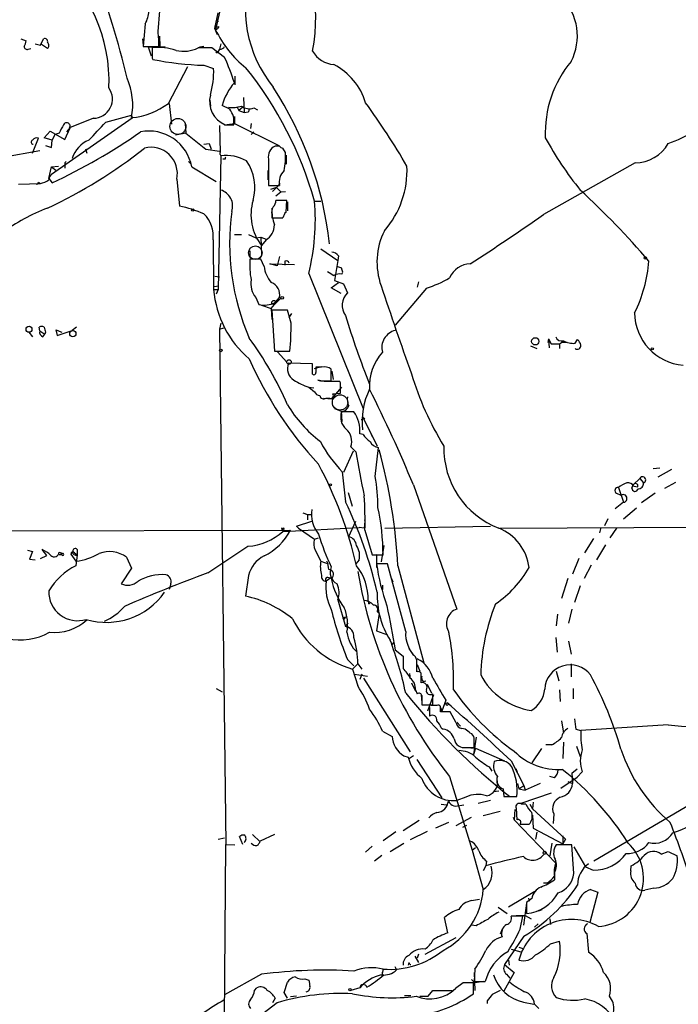
# Model space of a CAD drawing. Extents: x 0 to 1109, y 1533 to 2439.
# Drawn here: x 111 to 197, y 1758 to 1887 of the extents above; entities that cross this region are included whole.
import ezdxf

# ---------------------------------------------------------------- set-up
doc = ezdxf.new("R2010")
doc.units = 0
doc.header["$MEASUREMENT"] = 0
doc.layers.add('MAIN', color=5, linetype='CONTINUOUS')

msp = doc.modelspace()

# ---------------------------------------------------------------- linework, layer by layer
at = {"layer": 'MAIN'}
for p, q in [((138.7687, 1894.3041), (136.8213, 1885.5835)), ((129.286, 1885.3295), (129.54, 1888.0388)), ((136.7367, 1885.7528), (137.16, 1887.7848)), ((136.9907, 1886.8535), (137.16, 1886.5995)), ((127.5927, 1886.3455), (127.3387, 1883.3821)), ((137.0753, 1884.9061), (136.7367, 1885.7528)), ((136.8213, 1885.5835), (137.0753, 1885.7528)), ((137.2447, 1886.0068), (137.0753, 1885.7528)), ((111.3367, 1884.3981), (112.014, 1884.1441)), ((113.8767, 1883.5515), (114.3, 1884.3981)), ((127.254, 1884.3981), (127.3387, 1883.5515)), ((129.4553, 1884.7368), (129.54, 1883.3821)), ((112.268, 1883.0435), (112.6067, 1883.1281)), ((113.1993, 1883.7208), (113.8767, 1883.5515)), ((114.808, 1883.1281), (113.8767, 1883.7208)), ((127.3387, 1883.3821), (129.3707, 1883.3821)), ((128.016, 1883.2975), (130.2173, 1883.3821)), ((128.4393, 1882.1121), (128.016, 1883.2975)), ((136.3133, 1883.2128), (134.5353, 1883.2128)), ((135.2973, 1883.3821), (134.7047, 1883.2975)), ((138.0067, 1881.9428), (136.3133, 1883.2128)), ((137.3293, 1883.0435), (137.0753, 1882.6201)), ((137.4987, 1883.7208), (137.3293, 1883.0435)), ((128.524, 1881.8581), (128.6087, 1881.6888)), ((130.6407, 1875.9315), (133.1807, 1880.7575)), ((135.2973, 1880.9268), (136.5673, 1880.5035)), ((139.3613, 1879.4875), (139.3613, 1878.3868)), ((136.0593, 1876.3548), (136.144, 1875.5928)), ((140.462, 1876.6935), (140.5467, 1874.7461)), ((130.7253, 1875.9315), (131.064, 1873.2221)), ((138.684, 1875.1695), (137.668, 1875.6775)), ((139.6153, 1875.5081), (139.8693, 1875.0001)), ((140.3773, 1875.4235), (139.8693, 1875.0001)), ((139.8693, 1875.0001), (140.5467, 1874.7461)), ((140.5467, 1874.7461), (141.1393, 1874.8308)), ((141.224, 1875.2541), (141.1393, 1874.8308)), ((141.224, 1875.2541), (141.1393, 1874.8308)), ((141.8167, 1875.3388), (142.3247, 1875.0848)), ((125.8993, 1873.9841), (115.316, 1866.6181)), ((120.8193, 1873.9841), (117.6867, 1872.7141)), ((122.428, 1873.4761), (125.8147, 1874.4075)), ((125.8147, 1874.4075), (125.8993, 1873.9841)), ((139.2767, 1874.2381), (139.2767, 1873.3068)), ((114.3847, 1871.4441), (115.1467, 1872.2908)), ((115.1467, 1872.2908), (117.094, 1871.1901)), ((117.094, 1871.1901), (117.7713, 1872.7141)), ((117.348, 1872.2061), (117.7713, 1872.7141)), ((132.842, 1873.3068), (132.9267, 1872.0368)), ((137.3293, 1873.0528), (137.414, 1869.4968)), ((138.0067, 1873.1375), (139.2767, 1873.3068)), ((138.0913, 1873.1375), (139.192, 1873.1375)), ((139.2767, 1873.3068), (145.1187, 1870.4281)), ((141.478, 1873.3068), (141.3933, 1872.6295)), ((112.8607, 1869.4121), (113.6227, 1871.3595)), ((115.4007, 1871.1055), (114.3847, 1871.4441)), ((115.316, 1870.1741), (115.4007, 1871.1055)), ((115.4007, 1871.1055), (115.824, 1871.8675)), ((116.332, 1872.0368), (115.824, 1871.8675)), ((132.9267, 1872.0368), (131.572, 1871.7828)), ((132.9267, 1872.0368), (135.5513, 1869.9201)), ((141.8167, 1872.2061), (141.478, 1871.8675)), ((108.966, 1868.9041), (113.792, 1869.7508)), ((114.554, 1870.4281), (115.316, 1870.1741)), ((119.8033, 1870.0048), (119.9727, 1869.4121)), ((135.2973, 1870.5975), (135.9747, 1870.6821)), ((135.5513, 1869.9201), (137.3293, 1869.6661)), ((135.9747, 1870.6821), (136.2287, 1869.9201)), ((135.9747, 1870.6821), (136.2287, 1869.9201)), ((145.2033, 1870.3435), (144.6107, 1870.3435)), ((145.9653, 1869.4968), (145.6267, 1870.0895)), ((137.4987, 1869.0735), (137.16, 1851.5475)), ((137.414, 1869.2428), (137.4987, 1869.0735)), ((138.0913, 1868.6501), (137.7527, 1868.6501)), ((143.764, 1868.6501), (143.764, 1865.1788)), ((146.05, 1869.1581), (146.05, 1867.9728)), ((114.9773, 1866.1101), (115.316, 1867.6341)), ((115.316, 1867.6341), (116.2473, 1867.7188)), ((115.316, 1867.6341), (115.9087, 1867.2108)), ((117.2633, 1868.3115), (117.094, 1868.1421)), ((117.094, 1868.1421), (117.094, 1867.4648)), ((133.2653, 1868.3115), (133.604, 1867.9728)), ((133.6887, 1867.6341), (136.906, 1865.6868)), ((143.6793, 1867.1261), (143.6793, 1865.9408)), ((191.77, 1868.1421), (179.7473, 1861.3688)), ((114.9773, 1866.1101), (115.4007, 1865.5175)), ((131.7413, 1866.0255), (132.08, 1862.4695)), ((110.998, 1865.3481), (113.8767, 1865.4328)), ((113.6227, 1865.6021), (113.8767, 1865.4328)), ((143.764, 1865.1788), (145.2033, 1865.1788)), ((144.78, 1864.9248), (144.018, 1864.6708)), ((144.78, 1864.9248), (144.272, 1864.4168)), ((145.288, 1865.4328), (144.78, 1864.9248)), ((144.78, 1864.9248), (145.3727, 1864.3321)), ((144.6953, 1863.8241), (145.3727, 1864.3321)), ((146.1347, 1863.2315), (144.6953, 1863.2315)), ((145.3727, 1864.3321), (145.9653, 1864.4168)), ((146.05, 1861.7075), (146.1347, 1863.2315)), ((146.2193, 1863.0621), (146.2193, 1861.8768)), ((149.7753, 1863.1468), (150.622, 1863.1468)), ((144.1873, 1861.3688), (144.1873, 1860.9455)), ((144.1873, 1860.9455), (145.6267, 1860.9455)), ((136.4827, 1858.0668), (136.5673, 1851.5475)), ((139.2767, 1858.7441), (140.208, 1858.7441)), ((141.1393, 1858.7441), (142.0707, 1858.3208)), ((142.0707, 1858.3208), (142.748, 1858.4055)), ((142.748, 1858.4055), (143.4253, 1858.1515)), ((142.748, 1858.4055), (142.8327, 1856.1195)), ((143.4253, 1858.0668), (142.8327, 1857.3048)), ((150.622, 1856.8815), (152.8233, 1855.3575)), ((141.3087, 1855.7808), (141.6473, 1855.6115)), ((142.748, 1855.5268), (141.3087, 1855.5268)), ((143.1713, 1854.5955), (142.748, 1855.5268)), ((145.2033, 1855.8655), (144.8647, 1854.6801)), ((152.908, 1855.9501), (152.8233, 1855.3575)), ((144.8647, 1854.6801), (143.9333, 1854.9341)), ((143.9333, 1854.9341), (147.1507, 1854.8495)), ((145.8807, 1855.2728), (145.8807, 1854.7648)), ((152.8233, 1855.3575), (152.4, 1852.7328)), ((152.8233, 1854.5108), (152.654, 1854.4261)), ((136.7367, 1853.3255), (137.3293, 1853.2408)), ((149.0133, 1853.6641), (156.1253, 1835.9688)), ((153.3313, 1853.5795), (153.5007, 1853.8335)), ((136.652, 1851.9708), (137.2447, 1852.0555)), ((151.9767, 1851.8015), (152.908, 1852.4788)), ((153.2467, 1851.0395), (151.9767, 1851.8015)), ((152.4, 1852.7328), (153.5853, 1852.3095)), ((153.5853, 1852.3095), (154.0933, 1851.1241)), ((164.4227, 1851.7168), (160.3587, 1846.8908)), ((163.4067, 1852.5635), (163.2373, 1851.8861)), ((136.5673, 1851.5475), (137.16, 1851.5475)), ((137.16, 1851.5475), (136.906, 1850.9548)), ((142.0707, 1850.5315), (142.494, 1849.6001)), ((144.526, 1849.6001), (145.3727, 1850.4468)), ((144.6107, 1849.8541), (145.2033, 1850.5315)), ((142.8327, 1849.5155), (144.1027, 1849.0921)), ((144.1027, 1849.0921), (144.526, 1849.6001)), ((144.1027, 1849.0921), (144.1873, 1847.6528)), ((146.2193, 1848.8381), (144.1873, 1848.8381)), ((144.1873, 1848.8381), (144.526, 1843.5041)), ((146.7273, 1847.1448), (146.2193, 1848.8381)), ((146.4733, 1847.9068), (146.812, 1848.4148)), ((113.792, 1846.1288), (113.7073, 1846.6368)), ((118.618, 1846.6368), (118.0253, 1846.2135)), ((137.4987, 1847.1448), (137.3293, 1846.3828)), ((137.3293, 1846.3828), (137.922, 1846.5521)), ((112.3527, 1845.9595), (112.8607, 1845.3668)), ((113.792, 1846.1288), (114.4693, 1845.7055)), ((114.2153, 1845.3668), (114.4693, 1845.7055)), ((114.554, 1845.9595), (114.4693, 1845.7055)), ((115.9087, 1846.2981), (116.1627, 1846.2135)), ((115.9087, 1846.2981), (116.6707, 1845.9595)), ((115.9087, 1846.2981), (116.078, 1845.5361)), ((116.078, 1845.5361), (118.0253, 1846.2135)), ((137.3293, 1846.3828), (138.176, 1778.9035)), ((178.054, 1844.1815), (178.9007, 1843.8428)), ((180.4247, 1845.1128), (180.34, 1844.6048)), ((180.4247, 1845.1128), (180.5093, 1843.9275)), ((180.4247, 1845.1128), (180.7633, 1844.4355)), ((180.7633, 1844.4355), (181.864, 1844.4355)), ((181.864, 1844.4355), (182.118, 1844.6048)), ((181.864, 1844.4355), (181.864, 1843.8428)), ((182.88, 1844.6048), (182.118, 1844.6048)), ((183.896, 1844.5201), (184.2347, 1845.0281)), ((144.526, 1843.5041), (146.558, 1843.5041)), ((144.9493, 1843.4195), (146.1347, 1842.0648)), ((149.5213, 1841.8108), (146.3887, 1841.8955)), ((149.5213, 1840.4561), (149.5213, 1841.8108)), ((149.7753, 1841.2181), (150.7067, 1841.4721)), ((150.7067, 1841.3875), (149.9447, 1841.3875)), ((151.9767, 1839.6095), (151.9767, 1841.1335)), ((152.0613, 1840.8795), (152.2307, 1839.7788)), ((149.0133, 1838.7628), (149.7753, 1838.1701)), ((149.0133, 1838.7628), (149.6907, 1838.6781)), ((151.0453, 1839.5248), (150.1987, 1839.6941)), ((150.9607, 1839.6095), (151.9767, 1839.6095)), ((152.0613, 1837.2388), (153.3313, 1838.7628)), ((153.162, 1839.3555), (153.0773, 1839.5248)), ((152.146, 1837.9161), (153.162, 1838.0008)), ((150.9607, 1837.3235), (152.0613, 1837.2388)), ((151.2993, 1837.3235), (151.7227, 1837.3235)), ((152.4, 1835.9688), (153.2467, 1835.6301)), ((153.2467, 1835.6301), (153.3313, 1834.2755)), ((154.94, 1835.5455), (153.3313, 1835.5455)), ((156.0407, 1834.9528), (157.988, 1831.0581)), ((156.0407, 1834.8681), (156.3793, 1834.6141)), ((156.1253, 1832.5821), (155.702, 1832.6668)), ((157.0567, 1832.9208), (157.3107, 1832.3281)), ((154.5167, 1830.9735), (155.194, 1830.2961)), ((154.8553, 1830.3808), (153.5853, 1827.5868)), ((157.734, 1827.0788), (158.1573, 1830.8888)), ((153.416, 1827.6715), (153.8393, 1823.7768)), ((194.9873, 1828.1795), (194.1407, 1828.0948)), ((196.5113, 1828.0101), (194.7333, 1826.9941)), ((162.7293, 1825.9781), (168.402, 1809.7221)), ((191.3467, 1825.5548), (191.516, 1825.9781)), ((191.516, 1825.9781), (192.3627, 1826.8248)), ((191.6007, 1825.8088), (192.1087, 1825.7241)), ((192.3627, 1826.8248), (192.8707, 1826.2321)), ((195.6647, 1825.5548), (197.104, 1826.3168)), ((154.178, 1824.9621), (154.686, 1823.1841)), ((189.3147, 1824.8775), (189.9073, 1824.6235)), ((189.5687, 1825.6395), (190.246, 1823.6921)), ((194.3947, 1824.8775), (192.6167, 1823.6075)), ((190.246, 1823.6921), (189.1453, 1822.8455)), ((148.2513, 1822.3375), (148.844, 1822.0835)), ((148.844, 1822.0835), (148.844, 1821.4061)), ((148.844, 1822.0835), (149.4367, 1822.0835)), ((191.9393, 1822.9301), (190.246, 1821.4908)), ((147.4047, 1820.5595), (149.4367, 1821.2368)), ((154.2627, 1819.2048), (155.194, 1821.2368)), ((174.0747, 1820.3055), (262.5513, 1820.8135)), ((187.7907, 1820.6441), (188.214, 1821.5755)), ((57.15, 1819.8821), (146.6427, 1820.0515)), ((145.4573, 1820.3055), (145.542, 1819.9668)), ((145.6267, 1820.1361), (145.542, 1819.9668)), ((145.6267, 1819.8821), (155.6173, 1820.3901)), ((147.6587, 1820.3055), (147.4047, 1820.5595)), ((147.6587, 1820.3055), (149.7753, 1818.8661)), ((156.2947, 1820.3055), (155.6173, 1820.3901)), ((156.3793, 1820.0515), (157.3107, 1816.8341)), ((159.004, 1820.3055), (172.8047, 1820.5595)), ((187.2827, 1820.3901), (187.1133, 1819.7128)), ((189.3147, 1820.3055), (188.468, 1819.0355)), ((149.7753, 1818.8661), (150.2833, 1819.0355)), ((185.166, 1817.0881), (186.3513, 1818.9508)), ((187.8753, 1818.1041), (186.69, 1816.1568)), ((112.1833, 1817.4268), (112.8607, 1817.2575)), ((112.8607, 1817.2575), (112.4373, 1816.2415)), ((114.7233, 1816.7495), (114.1307, 1817.5115)), ((116.332, 1817.1728), (116.84, 1817.0035)), ((116.84, 1817.0035), (116.332, 1816.8341)), ((116.6707, 1816.8341), (116.332, 1816.8341)), ((118.11, 1817.2575), (117.856, 1816.9188)), ((117.856, 1816.9188), (118.5333, 1815.9875)), ((118.364, 1817.0881), (118.7027, 1816.8341)), ((118.7027, 1816.8341), (118.5333, 1815.3948)), ((118.7027, 1817.5115), (118.7027, 1816.8341)), ((135.8053, 1814.4635), (141.0547, 1817.9348)), ((149.86, 1817.4268), (150.622, 1815.9875)), ((157.3107, 1816.8341), (158.75, 1816.8341)), ((158.75, 1816.7495), (157.9033, 1816.8341)), ((157.9033, 1816.8341), (157.9033, 1815.1408)), ((158.8347, 1818.0195), (158.496, 1815.9028)), ((112.4373, 1816.2415), (113.1993, 1816.1568)), ((113.8767, 1816.3261), (114.7233, 1816.7495)), ((125.1373, 1816.4955), (125.8147, 1815.0561)), ((150.622, 1815.9875), (151.5533, 1815.6488)), ((155.6173, 1816.1568), (155.194, 1815.6488)), ((159.3427, 1815.6488), (157.9033, 1815.6488)), ((161.7133, 1806.7588), (159.3427, 1815.6488)), ((184.404, 1816.3261), (183.5573, 1814.2941)), ((125.8147, 1815.0561), (124.46, 1813.0241)), ((160.6973, 1815.3948), (164.084, 1802.6948)), ((186.0127, 1815.4795), (185.0813, 1813.7015)), ((130.9793, 1813.0241), (130.7253, 1812.2621)), ((141.1393, 1814.1248), (140.716, 1811.4155)), ((151.892, 1813.7861), (151.2993, 1813.3628)), ((151.4687, 1813.8708), (151.892, 1813.7861)), ((159.766, 1813.8708), (160.02, 1813.2781)), ((182.9647, 1813.7015), (182.118, 1811.0768)), ((158.6653, 1812.8548), (158.6653, 1812.2621)), ((184.5733, 1812.7701), (183.8113, 1810.5688)), ((152.8233, 1810.9075), (153.8393, 1807.4361)), ((156.8873, 1810.3995), (157.0567, 1810.4841)), ((158.242, 1809.1295), (157.9033, 1806.8435)), ((157.988, 1809.3835), (158.242, 1809.1295)), ((181.61, 1809.0448), (181.4407, 1807.5208)), ((183.4727, 1809.7221), (183.0493, 1807.8595)), ((153.5007, 1808.5368), (153.8393, 1808.7061)), ((153.67, 1808.3675), (153.5007, 1808.5368)), ((153.8393, 1807.5208), (154.178, 1807.8595)), ((154.178, 1807.8595), (153.8393, 1807.5208)), ((153.8393, 1807.5208), (154.178, 1807.2668)), ((157.9033, 1806.8435), (159.3427, 1806.3355)), ((160.1047, 1805.3195), (159.8507, 1804.9808)), ((181.61, 1804.0495), (181.4407, 1805.9968)), ((183.0493, 1805.4888), (183.388, 1803.7955)), ((160.3587, 1804.3881), (161.3747, 1803.5415)), ((162.1367, 1804.5575), (162.7293, 1803.6261)), ((154.0933, 1803.1181), (154.94, 1802.2715)), ((161.3747, 1803.5415), (161.3747, 1801.9328)), ((163.1527, 1803.0335), (162.9833, 1803.4568)), ((154.7707, 1801.8481), (155.448, 1802.5255)), ((154.7707, 1801.8481), (155.448, 1799.6468)), ((155.448, 1802.5255), (155.956, 1801.8481)), ((163.2373, 1802.4408), (163.576, 1801.5941)), ((181.4407, 1801.5941), (181.7793, 1800.3241)), ((183.388, 1802.5255), (183.388, 1800.8321)), ((155.0247, 1801.1708), (156.718, 1800.9168)), ((155.956, 1801.1708), (155.702, 1800.4935)), ((156.21, 1800.6628), (162.306, 1791.0108)), ((162.2213, 1801.2555), (162.306, 1800.5781)), ((162.4753, 1800.0701), (162.9833, 1798.9695)), ((163.9993, 1800.2395), (164.338, 1800.3241)), ((136.906, 1799.3081), (137.668, 1798.8848)), ((162.9833, 1799.1388), (163.2373, 1798.6308)), ((164.5073, 1799.9008), (165.1, 1798.7155)), ((181.864, 1799.1388), (181.9487, 1797.6148)), ((183.642, 1799.3081), (183.642, 1797.9535)), ((163.7453, 1798.5461), (163.83, 1797.4455)), ((163.83, 1798.3768), (163.83, 1797.1915)), ((165.354, 1798.4615), (164.592, 1796.3448)), ((165.2693, 1797.1915), (165.2693, 1798.6308)), ((166.9627, 1797.7841), (166.4547, 1796.3448)), ((163.83, 1797.1915), (165.2693, 1797.1915)), ((164.846, 1796.7681), (164.846, 1795.6675)), ((167.5553, 1796.2601), (166.2853, 1796.2601)), ((166.4547, 1796.3448), (166.37, 1796.7681)), ((168.3173, 1794.8208), (167.5553, 1796.2601)), ((168.402, 1794.9055), (168.91, 1794.3975)), ((182.118, 1795.0748), (182.372, 1793.4661)), ((158.6653, 1793.7201), (159.9353, 1793.0428)), ((166.37, 1794.1435), (166.624, 1793.9741)), ((169.5027, 1793.9741), (169.0793, 1794.0588)), ((183.9807, 1793.9741), (184.658, 1793.8048)), ((196.088, 1794.5668), (184.658, 1793.8048)), ((170.942, 1792.9581), (170.6033, 1790.6721)), ((170.688, 1791.6035), (170.688, 1792.7888)), ((182.372, 1792.2808), (182.2873, 1790.1641)), ((169.5873, 1791.6035), (170.8573, 1791.5188)), ((169.672, 1791.6035), (170.688, 1791.6035)), ((170.8573, 1791.5188), (170.6033, 1790.6721)), ((170.8573, 1791.5188), (174.6673, 1789.8255)), ((179.4933, 1791.4341), (178.2233, 1789.5715)), ((180.848, 1791.9421), (180.086, 1791.9421)), ((184.0653, 1791.7728), (184.5733, 1790.4181)), ((161.4593, 1790.5028), (162.052, 1790.3335)), ((162.7293, 1790.5028), (162.2213, 1790.1641)), ((163.1527, 1789.9948), (166.4547, 1784.9995)), ((175.514, 1789.8255), (177.2073, 1786.6081)), ((172.6353, 1789.0635), (172.974, 1788.4708)), ((176.3607, 1788.3015), (176.1913, 1788.8095)), ((183.4727, 1788.2168), (184.15, 1788.8095)), ((167.4707, 1787.7935), (170.434, 1778.1415)), ((181.1867, 1787.6241), (180.594, 1787.7935)), ((182.0333, 1786.2695), (184.15, 1787.7088)), ((183.4727, 1788.2168), (183.5573, 1786.8621)), ((184.8273, 1788.3861), (184.15, 1787.7088)), ((173.9053, 1785.8461), (173.228, 1785.7615)), ((174.498, 1786.1848), (174.5827, 1785.1688)), ((176.3607, 1786.8621), (176.53, 1786.1848)), ((176.53, 1786.1848), (177.2073, 1786.6081)), ((176.53, 1786.1848), (177.3767, 1786.0155)), ((177.2073, 1786.6081), (177.3767, 1786.0155)), ((179.324, 1786.8621), (177.3767, 1786.0155)), ((182.9647, 1787.1161), (183.5573, 1786.8621)), ((167.3013, 1784.5761), (167.4707, 1784.3221)), ((167.3013, 1784.5761), (167.4707, 1784.3221)), ((169.5873, 1785.0841), (168.402, 1784.6608)), ((172.8047, 1784.6608), (171.196, 1784.2375)), ((174.5827, 1785.1688), (176.276, 1785.1688)), ((180.7633, 1785.5921), (176.784, 1784.2375)), ((166.37, 1784.1528), (167.0473, 1784.0681)), ((168.2327, 1783.8988), (169.3333, 1784.0681)), ((176.022, 1783.4755), (175.9373, 1782.1208)), ((176.1913, 1783.6448), (176.276, 1782.1208)), ((177.4613, 1784.1528), (176.8687, 1784.1528)), ((177.9693, 1784.1528), (178.308, 1783.5601)), ((178.3927, 1784.4068), (178.308, 1783.5601)), ((178.308, 1783.5601), (182.626, 1779.5808)), ((199.0513, 1784.1528), (186.3513, 1776.7021)), ((163.4913, 1782.0361), (161.3747, 1780.6815)), ((168.3173, 1781.3588), (170.3493, 1782.4595)), ((174.0747, 1783.2215), (171.8733, 1782.6288)), ((175.768, 1782.4595), (175.9373, 1782.1208)), ((175.9373, 1782.1208), (181.356, 1776.4481)), ((178.308, 1782.7135), (178.3927, 1781.0201)), ((181.102, 1782.8828), (181.0173, 1781.6128)), ((167.3013, 1781.7821), (165.608, 1781.0201)), ((169.672, 1781.3588), (169.164, 1781.1048)), ((176.6993, 1781.5281), (177.8847, 1781.5281)), ((178.3927, 1781.0201), (182.2873, 1778.9881)), ((137.16, 1779.5808), (138.0067, 1779.7501)), ((140.3773, 1778.9035), (139.954, 1779.9195)), ((141.6473, 1780.1735), (142.6633, 1779.2421)), ((144.526, 1780.1735), (142.6633, 1779.3268)), ((158.75, 1779.4115), (160.4433, 1780.5968)), ((164.5073, 1780.5968), (162.306, 1779.4961)), ((178.9007, 1780.5121), (178.7313, 1779.5808)), ((182.2873, 1780.0041), (182.2873, 1778.9881)), ((182.626, 1779.5808), (182.2873, 1778.9881)), ((138.0067, 1755.9588), (138.176, 1778.9035)), ((138.176, 1778.9035), (139.3613, 1778.8188)), ((157.3107, 1778.6495), (156.464, 1777.8875)), ((159.6813, 1777.9721), (161.4593, 1779.0728)), ((170.434, 1778.1415), (170.8573, 1778.4801)), ((170.434, 1778.1415), (171.8733, 1772.9768)), ((180.848, 1779.0728), (180.594, 1777.3795)), ((183.4727, 1778.8188), (181.4407, 1778.8188)), ((183.7267, 1775.0935), (183.4727, 1778.8188)), ((183.7267, 1778.5648), (185.2507, 1775.9401)), ((158.5807, 1777.4641), (157.6493, 1776.7021)), ((195.1567, 1777.6335), (196.088, 1777.9721)), ((196.088, 1777.9721), (197.2733, 1777.3795)), ((172.212, 1776.1095), (171.8733, 1775.4321)), ((172.2967, 1776.7021), (172.212, 1776.1095)), ((185.2507, 1775.9401), (186.2667, 1775.5168)), ((191.1773, 1775.4321), (191.262, 1776.1095)), ((181.1867, 1775.1781), (181.1867, 1774.2468)), ((180.2553, 1773.8235), (179.7473, 1773.8235)), ((185.928, 1772.9768), (186.8593, 1772.6381)), ((194.2253, 1773.1461), (193.04, 1772.8921)), ((170.3493, 1771.5375), (171.3653, 1771.7068)), ((178.6467, 1772.7228), (175.1753, 1770.6908)), ((178.2233, 1771.7915), (177.546, 1771.2835)), ((177.8, 1771.8761), (177.8847, 1771.4528)), ((186.8593, 1772.6381), (185.8433, 1768.6588)), ((173.8207, 1770.6908), (175.006, 1769.8441)), ((177.546, 1771.1988), (177.1227, 1768.3201)), ((177.546, 1771.2835), (177.546, 1769.8441)), ((167.2167, 1767.3041), (166.7933, 1769.3361)), ((177.038, 1769.5055), (175.514, 1769.5055)), ((176.1913, 1769.5901), (177.3767, 1769.5901)), ((176.6993, 1767.8121), (177.038, 1769.5055)), ((177.3767, 1769.5901), (178.1387, 1769.1668)), ((179.1547, 1770.1828), (179.578, 1770.3521)), ((180.594, 1769.1668), (180.6787, 1768.4048)), ((170.942, 1768.2355), (170.3493, 1768.3201)), ((174.3287, 1767.8121), (174.0747, 1767.1348)), ((178.562, 1768.0661), (179.07, 1768.4895)), ((164.2533, 1764.5101), (168.3173, 1766.7115)), ((177.2073, 1766.8808), (174.6673, 1763.1555)), ((185.42, 1767.2195), (185.674, 1764.7641)), ((176.53, 1765.4415), (177.038, 1765.2721)), ((180.6787, 1765.8648), (181.864, 1766.2035)), ((162.8987, 1764.2561), (163.4067, 1763.4095)), ((163.4067, 1764.5101), (163.2373, 1764.0021)), ((175.514, 1765.1875), (176.784, 1764.8488)), ((160.274, 1762.9015), (160.528, 1762.4781)), ((162.1367, 1763.4095), (162.052, 1763.0708)), ((174.6673, 1763.1555), (175.9373, 1762.1395)), ((175.1753, 1763.7481), (175.26, 1763.0708)), ((142.8327, 1761.8855), (138.0067, 1759.1761)), ((170.7727, 1762.5628), (170.688, 1760.9541)), ((170.688, 1762.1395), (170.7727, 1759.7688)), ((175.9373, 1762.1395), (174.5827, 1759.6841)), ((174.9213, 1761.8855), (175.3447, 1761.3775)), ((141.9013, 1759.7688), (142.24, 1760.1075)), ((145.796, 1759.5148), (146.2193, 1760.8695)), ((148.5053, 1761.2928), (149.0133, 1761.1235)), ((155.702, 1760.1075), (154.5167, 1759.7688)), ((169.2487, 1760.7848), (168.2327, 1760.0228)), ((170.3493, 1761.2081), (170.7727, 1760.7848)), ((170.6033, 1759.3455), (170.6033, 1760.7848)), ((170.688, 1760.9541), (172.1273, 1760.9541)), ((171.958, 1760.9541), (170.7727, 1760.7848)), ((144.6107, 1758.7528), (144.272, 1758.1601)), ((146.2193, 1758.7528), (145.796, 1759.5148)), ((147.4047, 1759.0068), (146.6427, 1758.9221)), ((161.544, 1759.0915), (162.3907, 1759.0915)), ((163.576, 1759.0068), (164.6767, 1759.0068)), ((164.6767, 1759.0068), (165.2693, 1759.7688)), ((165.2693, 1759.7688), (167.8093, 1759.7688)), ((144.8647, 1758.1601), (143.002, 1756.7208)), ((172.3813, 1758.4141), (172.3813, 1758.0755)), ((177.1227, 1758.2448), (178.4773, 1757.9908)), ((178.562, 1757.9908), (179.1547, 1757.3981))]:
    msp.add_line(p, q, dxfattribs=at)
for centre, radius in [((136.9906, 1882.6202), 0.0846), ((133.8368, 1861.9827), 0.1496), ((193.1035, 1855.675), 0.1496), ((145.5419, 1850.468), 0.1706), ((144.4413, 1849.8542), 0.2677), ((112.3865, 1846.349), 0.3909), ((118.1247, 1845.7751), 0.4079), ((178.6843, 1844.7752), 0.4766), ((194.0136, 1843.8005), 0.1338), ((137.4986, 1843.5889), 0.1693), ((146.437, 1842.0648), 0.3023), ((151.8637, 1825.9782), 0.1411), ((167.1319, 1797.2762), 0.1693), ((179.9166, 1777.8029), 0.1893), ((154.4108, 1759.8747), 0.1496)]:
    msp.add_circle(centre, radius, dxfattribs=at)
at = {"layer": 'MAIN', "color": 5}
for centre, radius in [((131.8841, 1872.9152), 1.0468), ((142.0283, 1856.3735), 0.8904), ((153.1221, 1836.7724), 1.0059)]:
    msp.add_circle(centre, radius, dxfattribs=at)
at = {"layer": 'MAIN'}
for centre, radius, start, end in [((127.7847, 1887.0476), 22.1497, 348.916376, 37.072803), ((102.4721, 1878.8787), 20.3998, 357.428658, 50.978621), ((16.5518, 1853.6905), 111.6318, 13.227301, 20.68314), ((157.4116, 1888.4881), 16.7159, 162.401423, 218.649316), ((176.829, 1884.7821), 7.3638, 332.9631, 43.134545), ((124.3631, 1888.2373), 3.7429, 329.639545, 356.959938), ((118.613, 1883.8897), 10.7697, 357.298513, 7.682886), ((137.0754, 1886.3456), 0.3787, 206.585347, 296.551521), ((149.6334, 1891.7071), 14.2003, 205.545674, 231.537109), ((110.4894, 1884.229), 1.527, 326.315136, 356.812677), ((114.4482, 1884.0383), 0.3891, 337.613458, 112.386542), ((114.4694, 1883.5091), 0.5097, 311.627938, 48.372062), ((112.1107, 1883.3579), 0.3515, 176.052571, 296.579628), ((467.2237, 1882.5354), 338.7004, 179.885408, 180.114575), ((129.3708, 1876.3885), 6.8767, 70.584599, 97.073447), ((132.6438, 1886.8869), 4.1324, 256.180318, 297.240314), ((137.414, 1883.721), 0.6827, 262.873943, 330.239505), ((152.6021, 1884.5464), 3.5466, 209.694986, 265.361534), ((136.5023, 1921.24), 40.3312, 258.713248, 268.287884), ((111.941, 1870.0223), 28.6622, 17.499212, 24.57581), ((194.6462, 1872.0491), 14.6574, 140.182817, 182.365619), ((124.8561, 1880.1701), 11.7159, 344.46424, 1.630683), ((102.1587, 1849.6748), 49.4857, 15.797616, 38.659537), ((148.4609, 1873.5899), 8.3628, 16.865075, 62.55494), ((117.2715, 1875.7047), 8.6984, 349.159901, 23.933864), ((120.7792, 1876.5131), 2.5293, 270.90841, 34.990721), ((145.6435, 1873.2661), 8.3321, 139.829744, 163.177258), ((105.3778, 1852.4663), 46.6238, 6.270655, 33.276837), ((139.3392, 1876.1956), 3.3029, 165.329281, 247.801405), ((124.9322, 1883.5384), 9.5106, 275.324185, 306.885923), ((138.9805, 1879.3178), 3.9221, 263.179216, 288.238613), ((136.5667, 1873.5607), 2.6592, 350.842662, 37.228864), ((141.2352, 1876.8773), 1.6447, 231.351073, 290.704865), ((71.524, 1814.6265), 104.8021, 30.43733, 35.857174), ((188.9093, 1890.7016), 21.2677, 289.727091, 310.695678), ((126.541, 1867.2494), 11.2758, 148.520693, 154.87628), ((117.328, 1872.9659), 0.4383, 324.931937, 156.950747), ((-471.3082, 2422.6024), 808.7412, 317.0061305, 317.2353189), ((128.0967, 1866.6319), 5.6811, 10.160697, 101.130536), ((112.9348, 1870.8568), 0.2595, 106.59139, 272.318848), ((113.3687, 1870.8514), 0.5681, 63.43946, 153.425927), ((82.5586, 1935.8739), 77.6442, 295.022988, 304.915813), ((121.665, 1867.5625), 3.8238, 112.094959, 162.146926), ((219.7063, 1892.9611), 45.1605, 208.454224, 218.925911), ((87.941, 1919.7283), 63.4788, 295.039544, 308.558287), ((128.3638, 1866.7441), 3.4531, 347.988798, 104.349332), ((145.1939, 1868.9935), 1.4706, 113.364344, 193.50422), ((145.6688, 1870.6396), 0.5517, 212.460041, 265.623597), ((191.7558, 1873.1065), 4.9644, 270.163886, 330.767608), ((136.9481, 1869.3698), 0.4829, 344.752166, 15.247834), ((138.1883, 1863.7168), 5.4009, 60.042217, 97.335681), ((138.2608, 1868.7347), 0.1894, 116.592103, 206.524473), ((135.8298, 1864.9156), 6.1377, 344.074736, 34.545783), ((138.1759, 1868.8617), 7.8153, 347.16886, 4.661236), ((147.2135, 1865.6308), 2.0604, 133.470011, 192.67238), ((149.9353, 1867.1485), 11.961, 318.686458, 2.732896), ((113.2416, 1868.255), 2.8928, 282.682412, 306.87069), ((115.9511, 1865.8772), 0.9759, 130.603205, 176.263254), ((113.3262, 1865.6446), 0.2995, 278.157154, 351.842846), ((136.8646, 1862.4918), 2.1882, 341.35226, 73.155042), ((115.8209, 1789.3524), 101.9166, 40.301297, 47.577336), ((148.0634, 1861.3418), 6.6074, 163.381488, 217.660587), ((143.7095, 1863.1347), 0.9905, 310.795783, 5.608144), ((123.5969, 1838.9583), 24.8625, 110.701588, 126.290534), ((129.6754, 1849.2531), 13.4334, 65.259921, 79.688363), ((145.5425, 1861.665), 1.3872, 148.741564, 192.329), ((149.7958, 1861.9516), 5.6147, 177.306016, 200.186507), ((121.3016, 1860.6629), 28.5818, 345.825921, 4.98557), ((132.6205, 1858.6158), 3.901, 351.909778, 46.67128), ((169.8771, 1857.5994), 31.2219, 172.282597, 203.404373), ((147.2521, 1860.5411), 1.675, 135.863544, 166.028469), ((-5.325, 2126.2101), 323.0985, 302.901293, 304.946024), ((142.2232, 1860.031), 2.3029, 301.466836, 359.57952), ((167.1102, 1855.1596), 9.1564, 153.45146, 199.816468), ((151.5487, 1854.8067), 10.2653, 175.977453, 191.173433), ((352.9585, 1856.2041), 211.6502, 179.885381, 180.114592), ((151.9769, 1855.3578), 1.1035, 32.461635, 85.613639), ((147.2038, 1855.1066), 4.0647, 187.223449, 220.277166), ((146.05, 1854.8494), 0.4559, 21.810744, 111.79441), ((110.7498, 1727.4187), 133.8752, 71.453843, 71.683013), ((26.416, 1811.7375), 133.8753, 18.327124, 18.556307), ((170.3127, 1851.8394), 3.0975, 92.455325, 156.56169), ((175.7452, 1856.5259), 17.8468, 333.273141, 355.973717), ((278.9051, 2065.336), 246.8554, 238.919682, 239.148841), ((153.0775, 1851.97), 1.6294, 81.03889, 117.890873), ((158.6654, 1868.7766), 18.0051, 288.648386, 299.277824), ((144.2217, 1852.309), 2.7904, 169.500298, 219.56896), ((143.494, 1850.8501), 1.7387, 349.44168, 69.507592), ((564.3155, 1985.8554), 427.3077, 198.247542, 199.881148), ((149.8636, 1852.6555), 13.3424, 184.763535, 229.644265), ((155.6058, 1849.5019), 2.2179, 132.995731, 217.205217), ((143.2104, 1852.5765), 3.0614, 256.466705, 297.219583), ((258.1586, 1879.5403), 108.9366, 196.741415, 201.742594), ((198.6594, 1848.5882), 6.9747, 180.728676, 264.86626), ((114.046, 1846.0019), 0.7196, 61.921424, 118.078576), ((283.7648, 1888.6158), 174.5046, 193.919653, 194.148876), ((97.2746, 1847.6202), 49.455, 355.225794, 359.44922), ((114.4028, 1845.9695), 0.6312, 165.382563, 252.71908), ((105.9366, 1819.1935), 43.8339, 23.221761, 36.387254), ((160.9203, 1843.9457), 2.3363, 103.908957, 195.158112), ((182.118, 1845.6209), 0.8033, 198.441716, 288.432693), ((183.655, 1847.0336), 2.525, 239.461975, 275.476905), ((184.1923, 1844.2068), 0.4695, 230.854032, 7.256717), ((183.0304, 1843.8605), 1.6774, 13.993164, 44.113543), ((163.7525, 1838.8398), 6.7886, 138.536501, 182.794759), ((187.2542, 1862.8305), 50.3249, 203.842358, 222.722788), ((147.9657, 1841.1758), 1.7335, 155.469331, 238.733544), ((319.2946, 1841.0488), 169.3502, 179.885409, 180.114592), ((151.0171, 1839.6373), 1.7775, 57.325588, 100.056902), ((149.6906, 1840.6538), 0.2603, 229.424969, 12.49299), ((201.1107, 1852.1026), 40.3283, 196.660026, 211.455091), ((152.4773, 1848.5074), 10.342, 238.450388, 250.430772), ((150.7489, 1841.1759), 1.5806, 249.629778, 277.700518), ((152.0613, 1331.5252), 508.0006, 89.885409, 90.114591), ((-185.5379, 1838.6782), 338.7006, 359.885409, 0.114575), ((150.5316, 1838.473), 0.8147, 201.826223, 264.442654), ((151.0029, 1837.8101), 0.5698, 195.05579, 301.34662), ((151.8751, 1837.6621), 0.3713, 245.768033, 43.155907), ((155.9554, 1837.1542), 1.8926, 169.69407, 206.574528), ((166.2575, 1834.1393), 10.2622, 154.799619, 185.39293), ((-16.3666, 1751.2794), 194.0496, 22.640418, 26.712969), ((161.3384, 1845.6597), 17.6893, 211.273274, 232.367166), ((153.3594, 1836.5617), 0.9384, 263.102181, 344.282729), ((155.2608, 1834.8259), 2.0593, 159.547183, 229.521834), ((151.2366, 1833.025), 4.4797, 355.413738, 34.238843), ((155.9348, 1834.7094), 0.1908, 250.558299, 56.284945), ((152.5872, 1831.6931), 2.0593, 339.547183, 49.521834), ((159.1315, 1834.6572), 3.6528, 214.616288, 235.389367), ((165.7895, 1839.6536), 17.2242, 207.68591, 224.079323), ((158.2766, 1832.237), 1.3535, 205.665737, 264.943162), ((177.9639, 1830.8065), 11.258, 178.719417, 248.868656), ((270.0131, 1849.2637), 116.3752, 189.38029, 192.266462), ((88.7576, 1811.5164), 72.0442, 3.085932, 15.319115), ((104.9733, 1804.075), 51.5633, 12.68156, 28.510915), ((133.3824, 1823.0032), 24.6903, 0.026919, 9.501235), ((191.7197, 1822.963), 3.4337, 107.812818, 128.7875), ((190.7821, 1825.244), 0.9945, 34.604063, 96.512606), ((191.8123, 1825.8511), 0.3083, 336.81117, 156.786766), ((192.1511, 1826.1897), 0.7208, 266.627938, 3.372062), ((192.7338, 1826.6289), 0.4196, 289.034951, 152.170872), ((97.9583, 1821.1945), 58.4322, 358.879158, 3.281052), ((189.5263, 1825.2303), 0.4114, 84.084305, 239.045798), ((190.1835, 1824.1967), 0.5084, 277.060722, 122.908583), ((191.7277, 1825.5125), 0.3834, 173.66476, 353.649905), ((100.1972, 1798.3492), 59.3636, 13.218408, 25.362037), ((153.5237, 1822.1162), 4.1375, 171.037164, 218.447649), ((130.2825, 1816.842), 28.4675, 359.9841, 12.523306), ((153.032, 1821.1098), 3.3604, 346.151915, 5.058586), ((140.5363, 1825.4928), 7.5758, 273.923748, 312.216404), ((139.5994, 1823.7985), 7.978, 296.59749, 331.987248), ((103.2666, 1735.5258), 94.6977, 63.313593, 63.542722), ((145.7114, 1820.1997), 0.1058, 323.065141, 216.902354), ((181.1632, 1829.1627), 32.3434, 197.302, 205.525508), ((171.5272, 1814.3578), 6.4055, 7.021282, 68.206729), ((151.755, 1818.2605), 2.0703, 162.99087, 203.746961), ((153.8928, 1817.8597), 1.395, 6.577394, 74.623848), ((112.5316, 1814.026), 3.8348, 45.251444, 65.354987), ((115.697, 1817.1812), 0.635, 222.830259, 359.242116), ((116.7977, 1816.8765), 0.1339, 198.462013, 71.578587), ((118.1523, 1816.8764), 0.2993, 45, 171.856362), ((118.4986, 1817.175), 0.3973, 168.014034, 300.909349), ((118.441, 1817.3036), 0.3342, 38.46437, 187.928861), ((117.5462, 1824.0287), 8.1016, 276.998349, 299.871987), ((122.8959, 1813.5056), 3.7368, 53.142675, 110.5975), ((153.352, 1816.7071), 2.3312, 346.345862, 34.261309), ((144.907, 1813.1935), 3.8811, 116.565711, 166.115928), ((154.0786, 1815.2114), 3.5427, 167.345415, 197.861616), ((149.4104, 1814.9524), 2.2286, 358.313199, 27.675799), ((184.4121, 1819.2559), 26.7531, 187.748749, 199.909551), ((122.4995, 1807.5577), 8.7836, 116.843062, 148.914417), ((210.0001, 1614.656), 213.1382, 110.371543, 113.537564), ((129.8511, 1807.8977), 6.3279, 85.913867, 120.270711), ((130.0222, 1813.2635), 0.9865, 345.956714, 73.523275), ((151.6344, 1814.2447), 0.6421, 302.21727, 89.678769), ((153.4585, 1814.5058), 1.6473, 154.094475, 244.089827), ((149.6042, 1810.9633), 7.1999, 358.881846, 37.988052), ((212.9518, 1824.2793), 58.3073, 189.522935, 218.737246), ((165.1322, 1822.5678), 14.7576, 304.457634, 329.783666), ((125.305, 1814.8551), 2.0166, 245.226844, 312.266617), ((151.298, 1813.9732), 0.6104, 165.620004, 270.122026), ((151.4747, 1813.5866), 0.2843, 91.209443, 231.912942), ((157.7666, 1812.6146), 6.5104, 173.400806, 207.211707), ((160.9329, 1815.4007), 9.116, 190.742666, 217.181771), ((150.2609, 1811.8651), 2.7355, 339.508674, 25.068014), ((118.7378, 1811.9506), 3.7632, 177.834442, 287.796991), ((122.555, 1817.2192), 9.2448, 253.232548, 325.052102), ((168.7773, 1811.4779), 10.7985, 177.635018, 212.611914), ((137.4787, 1796.7363), 15.0319, 51.205184, 77.563262), ((156.2702, 1809.2947), 1.5293, 37.710681, 92.256019), ((156.422, 1810.5266), 0.4824, 344.721961, 37.88436), ((198.374, 1800.3347), 26.8498, 157.984608, 178.396351), ((119.1484, 1815.048), 7.6001, 294.15745, 318.989033), ((194.7088, 1819.9077), 43.9489, 193.51411, 202.45918), ((148.6481, 1807.7363), 5.4648, 348.792054, 23.227088), ((157.5223, 1809.6798), 0.5519, 327.533585, 94.395521), ((1599.1433, 2082.4389), 1465.4055, 190.7086155, 190.9378007), ((169.0808, 1807.8025), 2.0361, 109.474375, 213.655727), ((115.6872, 1813.0652), 6.4216, 264.412901, 311.86346), ((158.3038, 1814.0567), 12.7096, 206.166067, 253.859855), ((238.4146, 1766.2068), 94.6529, 153.320357, 153.549513), ((111.1687, 1813.6721), 8.0081, 258.401858, 299.089142), ((153.6015, 1806.1137), 1.3436, 355.008648, 79.805763), ((158.2916, 1807.2227), 4.3179, 187.299314, 227.298485), ((165.9475, 1806.4921), 4.2426, 176.395866, 225.67898), ((132.4282, 1800.1335), 35.5644, 358.397287, 10.597507), ((142.1412, 1802.351), 13.3079, 0.751311, 15.899859), ((113.6949, 1788.4299), 49.1076, 12.090129, 20.537801), ((-217.8472, 1802.2715), 381.0007, 359.885409, 0.114591), ((161.5023, 1799.732), 3.8803, 13.879385, 63.440232), ((157.6413, 1798.2186), 5.2663, 27.653548, 44.852291), ((163.3219, 1800.9802), 0.5557, 40.365322, 107.727388), ((-153.7546, 1800.7051), 317.5005, 359.885409, 0.114591), ((183.2625, 1799.0571), 3.3499, 37.278682, 177.152798), ((161.3409, 1799.3214), 1.6525, 353.655979, 54.266034), ((163.9094, 1799.4775), 0.615, 326.581254, 105.478224), ((164.4225, 1800.7051), 0.6292, 160.338213, 227.731211), ((885.7871, 2222.5712), 834.9566, 210.3516514, 210.5808354), ((179.5068, 1805.3809), 9.0554, 208.312626, 261.310362), ((141.6935, 1777.3262), 50.2118, 16.217419, 28.241804), ((144.8308, 1792.4332), 12.8359, 18.936902, 34.193201), ((164.9307, 1799.0259), 0.5203, 167.469998, 310.596517), ((195.008, 1817.9244), 32.9163, 214.799639, 234.593767), ((176.3815, 1799.5104), 3.5468, 299.698396, 355.360315), ((228.731, 1852.5206), 85.9439, 218.759207, 231.597951), ((163.449, 1798.3062), 0.3875, 10.497939, 123.11188), ((16.607, 1623.4479), 230.0716, 46.315644, 49.136978), ((147.5074, 1789.0942), 12.0788, 22.518172, 38.41134), ((165.0295, 1796.8951), 0.2231, 71.581291, 214.687035), ((165.4386, 1627.7569), 169.3502, 89.885409, 90.114558), ((165.9466, 1796.768), 0.3787, 26.585347, 116.55152), ((-3.0646, 1796.5988), 169.3502, 359.885409, 0.114591), ((165.227, 1795.2381), 0.5741, 343.47189, 131.58215), ((163.9003, 1793.226), 2.6346, 20.380163, 44.566345), ((522.5953, 1837.0045), 341.3378, 187.013038, 187.242204), ((200.63, 1831.6788), 37.3889, 263.022481, 284.605388), ((166.423, 1792.2957), 1.6904, 13.981164, 83.170957), ((169.2063, 1794.9478), 0.898, 188.130102, 261.869898), ((42.8534, 1624.4111), 211.6404, 53.014157, 53.243362), ((183.6173, 1792.6976), 1.5096, 115.614453, 173.308567), ((193.6334, 1793.1274), 9.0009, 175.683901, 191.942752), ((163.2373, 1793.2968), 3.3118, 184.398705, 237.528808), ((169.3982, 1792.9293), 1.3538, 189.575736, 281.668504), ((169.8779, 1792.7103), 0.8139, 5.534773, 68.212969), ((178.4013, 1796.6099), 5.2702, 297.66198, 314.848556), ((168.6631, 1787.9134), 3.2667, 47.802763, 90.124529), ((181.6272, 1796.6684), 7.9644, 224.404823, 274.14374), ((188.7785, 1789.8254), 4.2052, 159.983601, 200.015118), ((210.0819, 1797.9707), 21.2333, 198.16957, 229.677427), ((166.7692, 1791.3726), 4.8303, 192.422664, 232.519208), ((177.6006, 1797.8945), 10.1312, 228.271731, 240.652782), ((175.2765, 1789.148), 2.0513, 163.202839, 221.323873), ((174.0324, 1787.9734), 1.9083, 34.836813, 112.156562), ((169.1221, 1785.931), 7.1944, 353.918462, 25.811395), ((180.2267, 1788.7391), 1.4713, 310.728008, 356.141889), ((158.2401, 1758.5951), 38.4968, 32.136105, 51.504246), ((167.9312, 1788.9831), 4.3479, 199.39179, 276.216349), ((171.9889, 1786.9865), 1.7602, 280.071339, 6.992992), ((174.8228, 1787.3235), 1.1841, 156.613338, 254.079861), ((181.6356, 1786.9841), 1.9256, 279.357642, 356.367426), ((165.6502, 1784.7032), 1.656, 274.40189, 355.59811), ((167.0307, 1784.2121), 0.4535, 14.036243, 53.372644), ((171.1405, 1781.9946), 3.4579, 70.466216, 116.69028), ((182.6259, 1783.5601), 1.6677, 113.958303, 203.962838), ((168.3135, 1784.9417), 1.046, 216.322154, 265.569787), ((176.5723, 1783.8424), 0.4292, 46.321685, 207.412843), ((180.9458, 1785.7509), 3.8335, 204.637661, 224.749525), ((166.2855, 1781.1891), 1.9311, 105.258241, 142.120072), ((176.4284, 1781.7821), 0.3714, 316.844093, 114.225635), ((176.7207, 1782.5863), 1.5731, 317.725821, 17.223227), ((194.2739, 1789.4593), 9.347, 284.921467, 316.009982), ((92.3487, 1739.9641), 112.0864, 17.401236, 21.906147), ((140.462, 1779.3268), 0.7806, 77.473581, 130.599702), ((140.1951, 1779.6589), 0.6124, 305.039542, 44.583239), ((194.299, 1781.8038), 2.7508, 254.156458, 329.977905), ((142.213, 1779.6999), 0.9662, 220.470721, 271.601349), ((141.5634, 1779.6648), 1.1507, 306.016391, 342.917772), ((169.309, 1777.4599), 2.0601, 16.842832, 64.988651), ((182.8899, 1777.7479), 1.8019, 143.537103, 206.067334), ((186.5593, 1774.4434), 6.3043, 273.498441, 47.249822), ((190.815, 1781.014), 3.3039, 266.002972, 325.812118), ((174.1588, 1779.157), 3.0812, 200.92016, 232.818818), ((194.0896, 1696.2355), 82.816, 101.822166, 105.317715), ((178.3324, 1778.6236), 1.797, 227.686203, 326.565502), ((179.5497, 1776.147), 1.9022, 329.379755, 25.172107), ((186.3593, 1780.6709), 5.1549, 268.970719, 325.053326), ((189.06, 1780.5977), 4.9993, 296.133486, 321.18483), ((194.1484, 1776.3478), 1.6339, 51.894966, 136.904692), ((192.2893, 1776.8352), 5.0136, 331.150855, 6.232542), ((170.4763, 1775.1358), 2.5716, 302.905243, 20.224859), ((185.0806, 1775.2206), 3.9217, 161.759558, 186.821479), ((187.5089, 1773.6506), 3.2752, 124.072891, 181.418893), ((176.2235, 1781.5595), 8.8379, 291.124829, 304.165117), ((178.1805, 1776.8299), 3.6528, 304.610633, 325.383712), ((180.7291, 1775.4088), 3.0142, 288.684412, 353.995471), ((192.7772, 1775.1081), 1.6324, 168.551707, 231.901521), ((193.9866, 1776.6162), 3.4783, 273.935043, 320.763675), ((162.046, 1773.7481), 9.8575, 297.672455, 355.512315), ((165.9357, 1785.7591), 21.9873, 300.840009, 326.331036), ((180.2689, 1771.4234), 2.0785, 114.447833, 169.798956), ((186.5724, 1770.7066), 2.3599, 105.84668, 172.135656), ((192.801, 1773.8977), 1.0336, 184.116421, 283.369387), ((176.9876, 1775.2302), 5.415, 275.918952, 330.375205), ((170.7316, 1769.1893), 2.3791, 99.246942, 150.741424), ((184.3416, 1761.1922), 9.8379, 90.622597, 103.063108), ((170.0397, 1765.5998), 4.9497, 106.233673, 130.986755), ((383.3538, 1387.6591), 435.8408, 118.938093, 119.167276), ((176.5784, 1764.3049), 6.3035, 115.091739, 130.723153), ((174.7554, 1769.2041), 0.8163, 281.725631, 21.668461), ((183.4287, 1761.948), 7.1297, 60.458561, 165.375711), ((175.6464, 1767.2242), 1.3855, 121.557382, 197.998164), ((154.1733, 1778.1219), 24.7732, 327.602901, 335.407167), ((185.7985, 1767.8321), 0.7201, 114.080445, 238.28981), ((170.3639, 1758.2214), 9.6125, 109.111451, 122.005257), ((175.2336, 1763.5699), 3.3507, 105.668, 154.392415), ((163.9538, 1762.8672), 2.3395, 82.645035, 140.959243), ((162.8705, 1767.4009), 2.6098, 301.994679, 336.800545), ((172.3685, 1775.0716), 12.4026, 300.865278, 312.069898), ((174.3512, 1764.979), 7.6119, 332.482267, 9.257153), ((159.5878, 1773.7295), 11.1981, 265.709329, 308.927819), ((162.6022, 1763.1979), 1.2341, 112.160931, 185.911556), ((156.4269, 1772.6218), 17.521, 324.962598, 334.279832), ((178.3885, 1759.2648), 6.4851, 120.565259, 164.900865), ((177.1227, 1765.7375), 2.0758, 253.409678, 320.798763), ((183.1484, 1760.8555), 4.6536, 16.016765, 57.130876), ((157.2411, 1756.4938), 6.2538, 76.037974, 111.589596), ((162.4327, 1763.4515), 0.299, 188.075896, 261.924104), ((175.5503, 1762.6717), 1.0069, 151.281451, 231.338414), ((151.0786, 1699.3953), 63.0319, 86.487801, 97.517041), ((147.5739, 1759.9382), 1.6439, 101.886863, 145.491118), ((148.1668, 1762.9021), 1.6445, 235.499193, 281.87843), ((159.6326, 1756.7736), 5.1541, 102.739817, 139.695686), ((148.1798, 1774.0708), 16.2505, 301.345545, 310.970069), ((158.8018, 1764.2701), 2.4882, 262.94039, 313.928537), ((158.8346, 1762.0125), 0.2116, 143.124688, 270.027065), ((158.2843, 1762.4359), 0.4827, 322.11877, 15.242626), ((178.2156, 1763.3527), 5.2235, 197.283616, 257.92294), ((182.9653, 1760.3684), 2.1606, 149.588372, 225.118136), ((185.6206, 1759.9938), 2.9337, 340.340264, 47.002823), ((142.7284, 1759.1825), 1.046, 34.089605, 117.834054), ((148.6208, 1760.1691), 0.5721, 275.405678, 10.850351), ((360.7488, 1803.0453), 215.8457, 191.19923, 191.428439), ((156.1753, 1760.0651), 0.4752, 15.498299, 174.880893), ((169.926, 1422.1351), 338.6504, 89.885408, 90.114592), ((182.5967, 1769.8612), 11.5517, 231.113075, 242.663675), ((139.9889, 1759.8869), 1.916, 317.136122, 356.466195), ((142.6207, 1757.7788), 2.2156, 26.079309, 63.920691), ((153.3016, 1729.6386), 29.7432, 87.168849, 106.478661), ((159.9406, 1784.1938), 25.3804, 258.246804, 277.078031), ((160.6201, 1773.8038), 17.5701, 277.45147, 304.624392), ((164.8751, 1763.4558), 4.802, 247.893937, 314.363838), ((384.4101, 1589.4754), 271.1024, 141.223963, 141.45313), ((300.5666, 1505.515), 283.981, 116.45046, 116.679643), ((176.7338, 1757.8532), 1.8333, 4.304268, 72.273664), ((183.6036, 1765.3555), 6.8675, 251.642353, 283.150326), ((186.5651, 1757.42), 2.4133, 305.312182, 41.112221), ((149.1018, 1737.8462), 23.4844, 118.427858, 126.514377), ((141.9578, 1757.9908), 0.8185, 133.604026, 226.395974), ((184.1661, 1753.0961), 5.661, 28.410297, 79.826507)]:
    msp.add_arc(centre, radius, start, end, dxfattribs=at)

doc.saveas('drawing.dxf')
